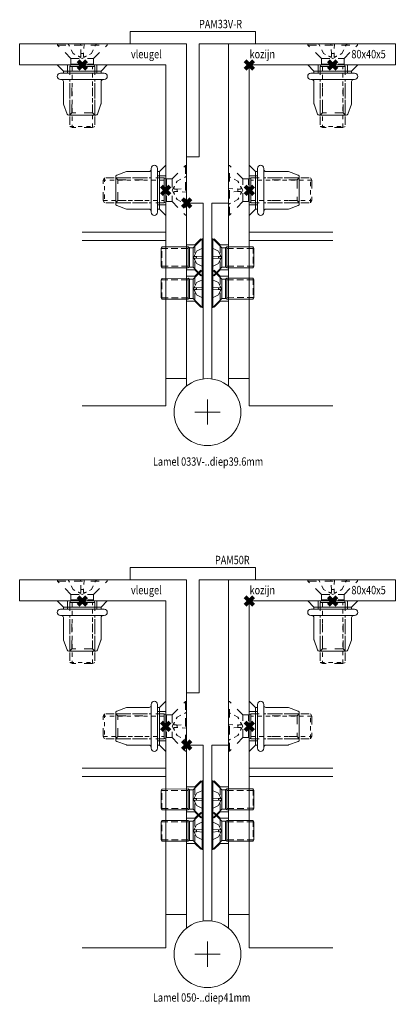
# Model space of a CAD drawing. Units: millimetres. Extents: x 0 to 19687, y 0 to 20038.
# Drawn here: x 514 to 604, y 8537 to 8772 of the extents above; entities that cross this region are included whole.
import ezdxf

# ---------------------------------------------------------------- set-up
doc = ezdxf.new("R2010")
doc.units = ezdxf.units.MM
doc.header["$PDMODE"] = 3
doc.header["$PDSIZE"] = 1
for name, pattern in [('CENTER', [16, 10, -2, 2, -2]), ('HIDDEN', [4, 2, -2]), ('HIDDEN2', [4.762499999999999, 3.175, -1.5875])]:
    doc.linetypes.add(name, pattern=pattern)
for name, color, linetype, lineweight in [('00-Bevmiddelen', 84, 'CONTINUOUS', 5), ('2 HARTLIJN1', 30, 'CENTER', 5), ('H0-Bevmiddelen hidden', 84, 'HIDDEN', 5), ("Storax block's", 7, 'CONTINUOUS', 20), ('Storax profiel detail dun', 134, 'CONTINUOUS', 18), ('Storax profiel detail hidden', 138, 'HIDDEN', 13)]:
    doc.layers.add(name, color=color, linetype=linetype, lineweight=lineweight)
for name, color, linetype, lineweight, plot in [('2 Niet printen', 243, 'CONTINUOUS', 9, False), ('Storax Profiel nummer hidden', 163, 'CONTINUOUS', 0, False), ('Storax Vangpunt profiel', 1, 'CONTINUOUS', 100, False)]:
    doc.layers.add(name, color=color, linetype=linetype, lineweight=lineweight, plot=plot)
doc.styles.add('ST-2mmHidden', font='romans.shx', dxfattribs={"width": 0.8, "height": 2})

# ---------------------------------------------------------------- blocks, each defined once
blk = doc.blocks.new('Blindklinkmoer M6 in deurprofiel')
at = {"layer": '00-Bevmiddelen', "color": 1}
for p, q in [((-11.99999999999568, 2.999999999999318), (-11.47326886503606, 2.473268865039472)), ((-1.5, 4.499999999999545), (-2, 4.499999999999545)), ((-1.999999999999773, 3.500000000000227), (0, 3.5)), ((-11.99999999999704, -3.000000000000682), (-11.47326886503697, -2.473268865040836)), ((-1.999999999999773, -3.500000000000227), (0, -3.5)), ((-1.5, -4.5), (-1.999999999999773, -4.5)), ((-2.75, -5.999999999999773), (-2.749999999999773, -5.999999999999773))]:
    blk.add_line(p, q, dxfattribs=at)
blk.add_lwpolyline([(-3.499999999999545, -4.999999999999773, 0.414213562373095), (-3.999999999999545, -4.499999999999773), (-9.212026344747073, -4.5, -0.08409497254926877), (-9.376689635425464, -4.472108039227123), (-11.750000000005, -3.644337567297271, -0.267949192430896), (-12.00000000000387, -3.211324865405004), (-11.99999999999613, 3.211324865405004, -0.2679491924307698), (-11.750000000005, 3.644337567297043), (-9.376689635424782, 4.472108039226669, -0.08409497254926872), (-9.212026344746391, 4.499999999999545), (-4.000000000000227, 4.499999999999545, 0.414213562373095), (-3.500000000000227, 4.999999999999545)], format="xyb", dxfattribs=at)
blk.add_lwpolyline([(-3.500000000000227, 4.999999999999545), (-3.500000000000227, 5.25, -0.414213562373095), (-2.75, 5.999999999999773), (-2.75, 5.999999999999773, -0.414213562373095), (-2, 5.249999999999773), (-1.999999999999773, -5.249999999999773, -0.4142135623732724), (-2.75, -5.999999999999545, -0.414213562373095), (-3.499999999999773, -5.249999999999773), (-3.499999999999545, -4.999999999999773)], format="xyb", close=True, dxfattribs=at)
blk.add_lwpolyline([(-1.5, -4.5), (0, -6), (0, 6), (-1.5, 4.499999999999545)], close=True, dxfattribs=at)
at = {"layer": 'H0-Bevmiddelen hidden', "color": 1}
for p, q in [((-11.99999999999568, 2.999999999999318), (-3.5, 2.999999999999773)), ((-11.47326886503697, -2.473268865040836), (-11.47326886503606, 2.473268865039472)), ((-11.47326886503606, 2.473268865039472), (-3.5, 2.473268865039927)), ((-11.99999999999704, -3.000000000000682), (-3.499999999999773, -3.000000000000455)), ((-11.47326886503697, -2.473268865040836), (-3.499999999999773, -2.473268865040609))]:
    blk.add_line(p, q, dxfattribs=at)
at = {"layer": 'Storax Vangpunt profiel'}
blk.add_point((0, 0), dxfattribs=at)
blk = doc.blocks.new('VKK M6x20')
at = {"layer": 'H0-Bevmiddelen hidden', "color": 1, "linetype": 'HIDDEN'}
for p, q in [((-5.925000000046566, 0), (5.925000000046566, 0)), ((-5.925000000046566, 0), (-5.925000000046566, -0.2749453124997672)), ((5.925000000046566, 0), (5.925000000046566, -0.2749453124997672)), ((-5.925000000046566, -0.2749453124997672), (5.925000000046566, -0.2749453124997672)), ((-2.712445312528871, -3.487499999988358), (-5.925000000046566, -0.2749453124997672)), ((2.712445312528871, -3.487499999988358), (5.925000000046566, -0.2749453124997672)), ((-2.712445312528871, -3.487499999988358), (2.712445312528871, -3.487499999988358)), ((-2.712445312528871, -3.487499999988358), (-2.712445312528871, -4.787390624987893)), ((2.712445312528871, -3.487499999988358), (2.712445312528871, -4.787390624987893)), ((-2.712445312528871, -4.787390624987893), (-3, -5.362499999988358)), ((-3, -5.362499999988358), (3, -5.362499999988358)), ((-3, -5.362499999988358), (-3, -19.71244531249977)), ((-3, -5.362499999988358), (3, -5.362499999988358)), ((-2.712445312528871, -4.787390624987893), (2.712445312528871, -4.787390624987893)), ((2.712445312528871, -4.787390624987893), (3, -5.362499999988358)), ((3, -5.362499999988358), (3, -19.71244531249977)), ((-2.424890625057742, -20), (-3, -19.71244531249977)), ((2.424890625057742, -20), (-2.424890625057742, -20)), ((2.424890625057742, -20), (3, -19.71244531249977))]:
    blk.add_line(p, q, dxfattribs=at)
at = {"layer": 'H0-Bevmiddelen hidden', "color": 1, "linetype": 'HIDDEN', "ltscale": 0.5}
for p, q in [((-2.200836370000616, -2.279794544563629), (-3.288213368155994, -0.09885369034600444)), ((0, -3.450000000011642), (-2.200836370000616, -2.279794544563629)), ((-0.306916069239378, -2.27979451417923), (-0.4402082785964012, -0.09885369334369898)), ((-0.3069160752929747, -2.279794544563629), (0.3069160752929747, -2.279794544563629)), ((0, -3.450000000011642), (2.200836370000616, -2.279794544563629)), ((0.4402082785964012, -0.09885369334369898), (0.306916069239378, -2.27979451417923)), ((2.200836370000616, -2.279794544563629), (3.288213368155994, -0.09885369034600444)), ((-2.442000000039116, -5.362499999988358), (-2.442000000039116, -19.99144531250931)), ((2.442000000039116, -19.99144531250931), (2.442000000039116, -5.362499999988358)), ((-3, -19.71244531249977), (3, -19.71244531249977))]:
    blk.add_line(p, q, dxfattribs=at)
at = {"layer": 'H0-Bevmiddelen hidden', "color": 1, "linetype": 'HIDDEN', "ltscale": 0.5052368640899658, "flags": 128}
for points in [[(-0.4402420576661825, 0), (-0.440649501979351, -0.0002064349537249655), (-0.4410341754555702, -0.0008144320454448462), (-0.4413927253335714, -0.00180702973739244), (-0.4417218547314405, -0.003167266491800547), (-0.4420181829482317, -0.004878180334344506), (-0.4422783572226763, -0.006922810280229896), (-0.4424990247935057, -0.009284194093197584), (-0.4426768608391285, -0.01194537064293399), (-0.4428091831505299, -0.0149058282840997), (-0.4429016355425119, -0.01831578731071204), (-0.4429563414305449, -0.02217430563177913), (-0.4429736081510782, -0.02642956038471311), (-0.4429537430405617, -0.03102973569184542), (-0.4428969975560904, -0.03592300694435835), (-0.4428036510944366, -0.041057561757043), (-0.4426740389317274, -0.04638157202862203), (-0.442508440464735, -0.0518432236276567), (-0.4423016868531704, -0.05755823571234941), (-0.4420471843332052, -0.06373884156346321), (-0.4417489562183619, -0.07030938053503633), (-0.4414111375808716, -0.07718971464782953), (-0.4410378634929657, -0.0842996989376843), (-0.4406332969665527, -0.0915591954253614), (-0.4402016010135412, -0.09888805914670229)], [(0.4402016010135412, -0.09888805914670229), (0.4406332969665527, -0.0915591954253614), (0.4410378634929657, -0.0842996989376843), (0.4414111375808716, -0.07718971464782953), (0.4417489562183619, -0.07030938053503633), (0.4420471843332052, -0.06373884156346321), (0.4423016868531704, -0.05755823571234941), (0.442508440464735, -0.0518432236276567), (0.4426740389317274, -0.04638157202862203), (0.4428036510944366, -0.041057561757043), (0.4428969975560904, -0.03592300694435835), (0.4429537430405617, -0.03102973569184542), (0.4429736081510782, -0.02642956038471311), (0.4429563414305449, -0.02217430563177913), (0.4429016355425119, -0.01831578731071204), (0.4428091831505299, -0.0149058282840997), (0.4426768608391285, -0.01194537064293399), (0.4424990247935057, -0.009284194093197584), (0.4422783572226763, -0.006922810280229896), (0.4420181829482317, -0.004878180334344506), (0.4417218547314405, -0.003167266491800547), (0.4413927253335714, -0.00180702973739244), (0.4410341754555702, -0.0008144320454448462), (0.440649501979351, -0.0002064349537249655), (0.4402420576661825, 0)]]:
    blk.add_lwpolyline(points, dxfattribs=at)
at = {"layer": 'H0-Bevmiddelen hidden', "color": 1, "linetype": 'HIDDEN', "ltscale": 0.5, "flags": 128}
for points in [[(-0.3163336403667927, -2.888863161206245), (-0.3161002323031425, -2.875982746481895), (-0.3158597555011511, -2.86253035068512), (-0.3156117349863052, -2.848468422889709), (-0.3153556119650602, -2.83375583589077), (-0.3150907997041941, -2.818347662687302), (-0.3148166555911303, -2.802194729447365), (-0.3145324531942606, -2.785243391990662), (-0.3142374102026224, -2.767434194684029), (-0.3139307163655758, -2.748702093958855), (-0.3136113658547401, -2.728975117206573), (-0.3132783807814121, -2.708173245191574), (-0.312930503860116, -2.686207965016365), (-0.3125665336847305, -2.662980929017067), (-0.3121849894523621, -2.638381943106651), (-0.3117842227220535, -2.612287849187851), (-0.3113624732941389, -2.584560066461563), (-0.3109176736325026, -2.55504235625267), (-0.3104475047439337, -2.523557916283607), (-0.3099493123590946, -2.489906251430511), (-0.3094201348721981, -2.453857809305191), (-0.3088565077632666, -2.415149956941605), (-0.3082544635981321, -2.373479828238487), (-0.3076094482094049, -2.328497394919395), (-0.306916069239378, -2.27979451417923)], [(0.306916069239378, -2.27979451417923), (0.3076094482094049, -2.328497394919395), (0.3082544635981321, -2.373479828238487), (0.3088565077632666, -2.415149956941605), (0.3094201348721981, -2.453857809305191), (0.3099493123590946, -2.489906251430511), (0.3104475047439337, -2.523557916283607), (0.3109176736325026, -2.55504235625267), (0.3113624732941389, -2.584560066461563), (0.3117842227220535, -2.612287849187851), (0.3121849894523621, -2.638381943106651), (0.3125665336847305, -2.662980929017067), (0.312930503860116, -2.686207965016365), (0.3132783807814121, -2.708173245191574), (0.3136113658547401, -2.728975117206573), (0.3139307163655758, -2.748702093958855), (0.3142374102026224, -2.767434194684029), (0.3145324531942606, -2.785243391990662), (0.3148166555911303, -2.802194729447365), (0.3150907997041941, -2.818347662687302), (0.3153556119650602, -2.83375583589077), (0.3156117349863052, -2.848468422889709), (0.3158597555011511, -2.86253035068512), (0.3161002323031425, -2.875982746481895), (0.3163336403667927, -2.888863161206245)], [(-1.006819568574429, -2.888863161206245), (-0.9628912433981895, -2.910807877779007), (-0.9192978031933308, -2.931989282369614), (-0.8764575608074665, -2.952127084136009), (-0.8347888290882111, -2.970940992236137), (-0.7939769513905048, -2.988460063934326), (-0.7522507756948471, -3.005231916904449), (-0.710171777755022, -3.020712733268738), (-0.6684819795191288, -3.034279122948647), (-0.6279014982283115, -3.045287355780602), (-0.5890326574444771, -3.053342700004578), (-0.5524402856826782, -3.05828869342804), (-0.5186890996992588, -3.059971332550049), (-0.4872375726699829, -3.05828869342804), (-0.4575286153703928, -3.053342700004578), (-0.4301038384437561, -3.045287355780602), (-0.4055036511272192, -3.034279122948647), (-0.3840820491313934, -3.020712733268738), (-0.3658623620867729, -3.005231916904449), (-0.3508395049721003, -2.988460063934326), (-0.3389571234583855, -2.970940992236137), (-0.3295657597482204, -2.952127084136009), (-0.3225748892873526, -2.931989282369614), (-0.3181192651391029, -2.910807877779007), (-0.3163336403667927, -2.888863161206245)], [(0.3163336403667927, -2.888863161206245), (0.3181192651391029, -2.910807877779007), (0.3225748892873526, -2.931989282369614), (0.3295657597482204, -2.952127084136009), (0.3389571234583855, -2.970940992236137), (0.3508395049721003, -2.988460063934326), (0.3658623620867729, -3.005231916904449), (0.3840820491313934, -3.020712733268738), (0.4055036511272192, -3.034279122948647), (0.4301038384437561, -3.045287355780602), (0.4575286153703928, -3.053342700004578), (0.4872375726699829, -3.05828869342804), (0.5186890996992588, -3.059971332550049), (0.5524402856826782, -3.05828869342804), (0.5890326574444771, -3.053342700004578), (0.6279014982283115, -3.045287355780602), (0.6684819795191288, -3.034279122948647), (0.710171777755022, -3.020712733268738), (0.7522507756948471, -3.005231916904449), (0.7939769513905048, -2.988460063934326), (0.8347888290882111, -2.970940992236137), (0.8764575608074665, -2.952127084136009), (0.9192978031933308, -2.931989282369614), (0.9628912433981895, -2.910807877779007), (1.006819568574429, -2.888863161206245)]]:
    blk.add_lwpolyline(points, dxfattribs=at)
at = {"layer": 'H0-Bevmiddelen hidden', "color": 1, "linetype": 'HIDDEN', "ltscale": 0.5}
for centre, start, end in [((-3.44795915170107, -0.1785000000090804), 26.50000000113549, 90), ((3.44795915170107, -0.1785000000090804), 90, 153.4999999988645)]:
    blk.add_arc(centre, 0.1785, start, end, dxfattribs=at)
blk = doc.blocks.new('Bev-Hoeken aan deurprofielen')
at = {"layer": '2 Niet printen'}
for points in [[(-35, 0), (0, 0), (0, -40), (-20, -40)], [(40, -40), (20, -40), (20, 0), (55, 0)]]:
    blk.add_lwpolyline(points, dxfattribs=at)
at = {"layer": 'Storax profiel detail dun'}
for points in [[(5, -12), (5, 5), (-8.5, 5), (-8.5, 8), (21.5, 8), (21.5, 5), (8, 5), (8, -12)], [(5, -12), (5, -22), (8, -22), (8, -12)]]:
    blk.add_lwpolyline(points, dxfattribs=at)
at = {"layer": "Storax block's"}
for name, p in [('VKK M6x20', (-20, 4.997045256124693)), ('VKK M6x20', (40, 4.997045256124693)), ('Blindklinkmoer M6 in deurprofiel', (4.547473508864641e-13, -30.00295474387531))]:
    blk.add_blockref(name, p, dxfattribs=at)
for name, p, rotation in [('Blindklinkmoer M6 in deurprofiel', (-20, -0.002954743875307031), 90), ('Blindklinkmoer M6 in deurprofiel', (40, -0.002954743875307031), 90), ('VKK M6x20', (5.000000000000455, -30.00295474387531), 270), ('VKK M6x20', (15, -30.00295474387531), 90), ('Blindklinkmoer M6 in deurprofiel', (20, -30.00295474387531), 180)]:
    blk.add_blockref(name, p, dxfattribs=dict(at, rotation=rotation))
blk = doc.blocks.new('scharnier blad1 BAZ')
at = {"layer": '2 HARTLIJN1'}
for p, q in [((5, -53), (5, -47)), ((8, -50), (2, -50))]:
    blk.add_line(p, q, dxfattribs=at)
at = {"layer": 'Storax profiel detail dun'}
blk.add_lwpolyline([(0, -43.75500200160604), (0, 0), (4, 0), (4, -42.06274606680381)], dxfattribs=at)
blk.add_circle((5, -50), 8, dxfattribs=at)
at = {"layer": 'Storax profiel detail hidden'}
for p, q in [((2.000000000015461, -10), (4, -8)), ((2.000000000015461, -10), (0, -10.00000000001455)), ((2.000000000015461, -10), (2.000000000015461, -16.00000000001455)), ((2.000000000015461, -16.00000000001455), (0, -16.0000000000291)), ((2.000000000015461, -17.5), (4, -15.5)), ((2.000000000015461, -16.00000000001455), (4, -18)), ((2.000000000015461, -17.5), (0, -17.50000000001455)), ((2.000000000015461, -17.5), (2.000000000015461, -23.50000000001455)), ((2.000000000015461, -23.50000000001455), (0, -23.5000000000291)), ((2.000000000015461, -23.50000000001455), (4, -25.5))]:
    blk.add_line(p, q, dxfattribs=at)
blk = doc.blocks.new('scharnier2draai')
at = {"layer": '2 HARTLIJN1'}
for p, q in [((0, -3), (0, 3)), ((3, 0), (-3, 0))]:
    blk.add_line(p, q, dxfattribs=at)
at = {"layer": 'Storax profiel detail dun'}
blk.add_lwpolyline([(1, 7.937253933181637), (1, 50), (5, 50), (5, 6.244997998393956)], dxfattribs=at)
blk.add_circle((0, 0), 8, dxfattribs=at)
at = {"layer": 'Storax profiel detail hidden'}
for p, q in [((2.999999999984084, 40.00000000001455), (1, 42)), ((2.999999999984084, 34), (2.999999999984084, 40.00000000001455)), ((2.999999999984084, 40.00000000001455), (4.999999999999545, 40.0000000000291)), ((2.999999999984084, 32.50000000001455), (1, 34.5)), ((2.999999999984084, 34), (1, 32)), ((2.999999999984084, 34), (4.999999999999545, 34.00000000001455)), ((2.999999999984084, 26.5), (2.999999999984084, 32.50000000001455)), ((2.999999999984084, 32.50000000001455), (4.999999999999545, 32.5000000000291)), ((2.999999999984084, 26.5), (1, 24.5)), ((2.999999999984084, 26.5), (4.999999999999545, 26.50000000001455))]:
    blk.add_line(p, q, dxfattribs=at)
blk = doc.blocks.new('scharnier blad2 BAZ')
at = {"layer": "Storax block's"}
blk.add_blockref('scharnier2draai', (0, 0), dxfattribs=at)
blk = doc.blocks.new('VKK M5x10')
at = {"layer": '00-Bevmiddelen', "color": 1}
for p, q in [((0, 4.450000000011642), (0, -4.450000000011642)), ((0, 4.450000000011642), (0.1832968749804422, 4.450000000011642)), ((0.1832968749804422, 4.450000000011642), (0.1832968749804422, -4.450000000011642)), ((2.324999999953434, 2.308296875009546), (0.1832968749804422, 4.450000000011642)), ((3.191593750030734, 2.308296875009546), (3.574999999953434, 2.5)), ((3.574999999953434, 2.5), (9.82495344337076, 2.504269915254554)), ((3.574999999953434, 2.5), (3.574999999953434, -2.5)), ((3.574999999953434, 2.5), (3.574999999953434, -2.5)), ((10.01665656839032, 2.120863665244542), (9.82495344337076, 2.504269915254554)), ((2.324999999953434, 2.308296875009546), (2.324999999953434, -2.308296875009546)), ((2.324999999953434, 2.308296875009546), (3.191593750030734, 2.308296875009546)), ((3.191593750030734, 2.308296875009546), (3.191593750030734, -2.308296875009546)), ((10.01665656839032, -2.112323834735435), (10.01665656839032, 2.120863665244542)), ((2.324999999953434, -2.308296875009546), (0.1832968749804422, -4.450000000011642)), ((2.324999999953434, -2.308296875009546), (3.191593750030734, -2.308296875009546)), ((3.191593750030734, -2.308296875009546), (3.574999999953434, -2.5)), ((10.01665656839032, -2.112323834735435), (9.82495344337076, -2.495730084745446)), ((0, -4.450000000011642), (0.1832968749804422, -4.450000000011642)), ((3.574999999953434, -2.5), (9.82495344337076, -2.495730084745446))]:
    blk.add_line(p, q, dxfattribs=at)
at = {"layer": '00-Bevmiddelen', "color": 1, "linetype": 'HIDDEN2', "ltscale": 0.5}
for p, q in [((9.82495344337076, 2.504269915254554), (9.82495344337076, -2.495730084745446)), ((1.519863029709086, 1.467224246618571), (0.06590246025007218, 2.192142245388823)), ((1.51986300945282, 0.204610712826252), (0.06590246222913265, 0.2934721857309341)), ((2.300000000046566, 0), (1.519863029709086, 1.467224246618571)), ((1.55233159661293, 0.2050729654729366), (1.51986300945282, 0.204610712826252)), ((1.519863029709086, 0.2046107168425806), (1.519863029709086, -0.2046107168425806)), ((2.300000000046566, 0), (1.519863029709086, -1.467224246618571)), ((1.582319885492325, 0.2055029757320881), (1.55233159661293, 0.2050729654729366)), ((1.610099971294403, 0.2059043385088444), (1.582319885492325, 0.2055029757320881)), ((1.635905206203461, 0.2062800899147987), (1.610099971294403, 0.2059043385088444)), ((1.659937500953674, 0.2066328749060631), (1.635905206203461, 0.2062800899147987)), ((1.682371944189072, 0.2069650031626225), (1.659937500953674, 0.2066328749060631)), ((1.703361570835114, 0.207278449088335), (1.682371944189072, 0.2069650031626225)), ((1.723040044307709, 0.2075749821960926), (1.703361570835114, 0.207278449088335)), ((1.741525232791901, 0.207856148481369), (1.723040044307709, 0.2075749821960926)), ((1.758921295404434, 0.2081233263015747), (1.741525232791901, 0.207856148481369)), ((1.775320619344711, 0.2083776891231537), (1.758921295404434, 0.2081233263015747)), ((1.79080531001091, 0.208620335906744), (1.775320619344711, 0.2083776891231537)), ((1.805448830127716, 0.2088522538542747), (1.79080531001091, 0.208620335906744)), ((1.819316744804382, 0.2090742439031601), (1.805448830127716, 0.2088522538542747)), ((1.832468062639236, 0.2092871442437172), (1.819316744804382, 0.2090742439031601)), ((1.844956129789352, 0.2094916068017483), (1.832468062639236, 0.2092871442437172)), ((1.856828927993774, 0.2096883021295071), (1.844956129789352, 0.2094916068017483)), ((1.868129819631577, 0.2098777703940868), (1.856828927993774, 0.2096883021295071)), ((1.878898441791534, 0.2100605331361294), (1.868129819631577, 0.2098777703940868)), ((1.889170557260513, 0.2102370746433735), (1.878898441791534, 0.2100605331361294)), ((1.89897894859314, 0.2104078233242035), (1.889170557260513, 0.2102370746433735)), ((1.908353567123413, 0.2105731703341007), (1.89897894859314, 0.2104078233242035)), ((1.91732183098793, 0.210733488202095), (1.908353567123413, 0.2105731703341007)), ((1.925908774137497, 0.2108890935778618), (1.91732183098793, 0.210733488202095)), ((1.940538585186005, 0.2120795100927353), (1.925908774137497, 0.2108890935778618)), ((1.940538585186005, 0.641927495598793), (1.954659521579742, 0.6128652021288872)), ((1.954659521579742, 0.2150499261915684), (1.940538585186005, 0.2120795100927353)), ((1.954659521579742, 0.6128652021288872), (1.968084722757339, 0.584305040538311)), ((1.968084722757339, 0.2197105064988136), (1.954659521579742, 0.2150499261915684)), ((1.968084722757339, 0.584305040538311), (1.980627328157425, 0.5565258860588074)), ((1.980627328157425, 0.2259714156389236), (1.968084722757339, 0.2197105064988136)), ((1.980627328157425, 0.5565258860588074), (1.992306709289551, 0.5293179675936699)), ((1.992306709289551, 0.2338930033147335), (1.980627328157425, 0.2259714156389236)), ((1.992306709289551, 0.5293179675936699), (2.003487944602966, 0.5015005171298981)), ((2.003487944602966, 0.2439082413911819), (1.992306709289551, 0.2338930033147335)), ((2.003487944602966, 0.5015005171298981), (2.013808488845825, 0.4734478518366814)), ((2.013808488845825, 0.256054699420929), (2.003487944602966, 0.2439082413911819)), ((2.013808488845825, 0.4734478518366814), (2.022852748632431, 0.4456546530127525)), ((2.022852748632431, 0.2703357674181461), (2.013808488845825, 0.256054699420929)), ((2.022852748632431, 0.4456546530127525), (2.030191570520401, 0.4186009988188744)), ((2.030191570520401, 0.2867358922958374), (2.022852748632431, 0.2703357674181461)), ((2.030191570520401, 0.4186009988188744), (2.035561800003052, 0.3926884382963181)), ((2.035561800003052, 0.3050190769135952), (2.030191570520401, 0.2867358922958374)), ((2.035561800003052, 0.3926884382963181), (2.038859128952026, 0.3682935237884521)), ((2.038859128952026, 0.3248250484466553), (2.035561800003052, 0.3050190769135952)), ((2.038859128952026, 0.3682935237884521), (2.039980888366699, 0.3457927331328392)), ((2.039980888366699, 0.3457927331328392), (2.038859128952026, 0.3248250484466553)), ((3.574999999953434, 2.127999999996973), (10.01095344335772, 2.132269915251527)), ((0.06590246222913265, -0.2934721857309341), (1.51986300945282, -0.204610712826252)), ((1.519863029709086, -1.467224246618571), (0.06590246025007218, -2.192142245388823)), ((1.51986300945282, -0.204610712826252), (1.55233159661293, -0.2050729654729366)), ((1.55233159661293, -0.2050729654729366), (1.582319885492325, -0.2055029757320881)), ((1.582319885492325, -0.2055029757320881), (1.610099971294403, -0.2059043385088444)), ((1.610099971294403, -0.2059043385088444), (1.635905206203461, -0.2062800899147987)), ((1.635905206203461, -0.2062800899147987), (1.659937500953674, -0.2066328749060631)), ((1.659937500953674, -0.2066328749060631), (1.682371944189072, -0.2069650031626225)), ((1.682371944189072, -0.2069650031626225), (1.703361570835114, -0.207278449088335)), ((1.703361570835114, -0.207278449088335), (1.723040044307709, -0.2075749821960926)), ((1.723040044307709, -0.2075749821960926), (1.741525232791901, -0.207856148481369)), ((1.741525232791901, -0.207856148481369), (1.758921295404434, -0.2081233263015747)), ((1.758921295404434, -0.2081233263015747), (1.775320619344711, -0.2083776891231537)), ((1.775320619344711, -0.2083776891231537), (1.79080531001091, -0.208620335906744)), ((1.79080531001091, -0.208620335906744), (1.805448830127716, -0.2088522538542747)), ((1.805448830127716, -0.2088522538542747), (1.819316744804382, -0.2090742439031601)), ((1.819316744804382, -0.2090742439031601), (1.832468062639236, -0.2092871442437172)), ((1.832468062639236, -0.2092871442437172), (1.844956129789352, -0.2094916068017483)), ((1.844956129789352, -0.2094916068017483), (1.856828927993774, -0.2096883021295071)), ((1.856828927993774, -0.2096883021295071), (1.868129819631577, -0.2098777703940868)), ((1.868129819631577, -0.2098777703940868), (1.878898441791534, -0.2100605331361294)), ((1.878898441791534, -0.2100605331361294), (1.889170557260513, -0.2102370746433735)), ((1.889170557260513, -0.2102370746433735), (1.89897894859314, -0.2104078233242035)), ((1.89897894859314, -0.2104078233242035), (1.908353567123413, -0.2105731703341007)), ((1.908353567123413, -0.2105731703341007), (1.91732183098793, -0.210733488202095)), ((1.91732183098793, -0.210733488202095), (1.925908774137497, -0.2108890935778618)), ((1.925908774137497, -0.2108890935778618), (1.940538585186005, -0.2120795100927353)), ((1.940538585186005, -0.2120795100927353), (1.954659521579742, -0.2150499261915684)), ((1.954659521579742, -0.2150499261915684), (1.968084722757339, -0.2197105064988136)), ((1.968084722757339, -0.2197105064988136), (1.980627328157425, -0.2259714156389236)), ((1.980627328157425, -0.2259714156389236), (1.992306709289551, -0.2338930033147335)), ((1.992306709289551, -0.2338930033147335), (2.003487944602966, -0.2439082413911819)), ((2.003487944602966, -0.2439082413911819), (2.013808488845825, -0.256054699420929)), ((2.013808488845825, -0.4734478518366814), (2.003487944602966, -0.5015005171298981)), ((2.013808488845825, -0.256054699420929), (2.022852748632431, -0.2703357674181461)), ((2.022852748632431, -0.4456546530127525), (2.013808488845825, -0.4734478518366814)), ((2.022852748632431, -0.2703357674181461), (2.030191570520401, -0.2867358922958374)), ((2.030191570520401, -0.4186009988188744), (2.022852748632431, -0.4456546530127525)), ((2.030191570520401, -0.2867358922958374), (2.035561800003052, -0.3050190769135952)), ((2.035561800003052, -0.3926884382963181), (2.030191570520401, -0.4186009988188744)), ((2.035561800003052, -0.3050190769135952), (2.038859128952026, -0.3248250484466553)), ((2.038859128952026, -0.3682935237884521), (2.035561800003052, -0.3926884382963181)), ((2.038859128952026, -0.3248250484466553), (2.039980888366699, -0.3457927331328392)), ((2.039980888366699, -0.3457927331328392), (2.038859128952026, -0.3682935237884521)), ((10.01095344335772, -2.123730084742419), (3.574999999953434, -2.127999999996973))]:
    blk.add_line(p, q, dxfattribs=at)
at = {"layer": '00-Bevmiddelen', "color": 1, "ltscale": 0.5052368640899658}
for p, q in [((0, 0.2934947051107883), (0.0001376232830807567, 0.2937663346529007)), ((0.0001376232830807567, 0.2937663346529007), (0.0005429546581581235, 0.2940227836370468)), ((0.0005429546581581235, 0.2940227836370468), (0.001204686472192407, 0.2942618168890476)), ((0.001204686472192407, 0.2942618168890476), (0.00211151095572859, 0.294481236487627)), ((0.00211151095572859, 0.294481236487627), (0.003252120222896338, 0.2946787886321545)), ((0.003252120222896338, 0.2946787886321545), (0.004615206853486598, 0.2948522381484509)), ((0.004615206853486598, 0.2948522381484509), (0.006189462728798389, 0.2949993498623371)), ((0.006189462728798389, 0.2949993498623371), (0.007963580428622663, 0.2951179072260857)), ((0.007963580428622663, 0.2951179072260857), (0.009937218856066465, 0.2952061221003532)), ((0.009937218856066465, 0.2952061221003532), (0.01221052487380803, 0.2952677570283413)), ((0.01221052487380803, 0.2952677570283413), (0.01478287042118609, 0.2953042276203632)), ((0.01478287042118609, 0.2953042276203632), (0.01761970692314208, 0.2953157387673855)), ((0.01761970692314208, 0.2953157387673855), (0.02068649046123028, 0.2953024953603745)), ((0.02068649046123028, 0.2953024953603745), (0.0239486712962389, 0.2952646650373936)), ((0.0239486712962389, 0.2952646650373936), (0.02737170783802867, 0.2952024340629578)), ((0.02737170783802867, 0.2952024340629578), (0.03092104801908135, 0.2951160259544849)), ((0.03092104801908135, 0.2951160259544849), (0.03456214908510447, 0.29500562697649)), ((0.03456214908510447, 0.29500562697649), (0.03837215714156628, 0.2948677912354469)), ((0.03837215714156628, 0.2948677912354469), (0.04249256104230881, 0.2946981228888035)), ((0.04249256104230881, 0.2946981228888035), (0.04687292035669088, 0.2944993041455746)), ((0.04687292035669088, 0.2944993041455746), (0.05145980976521969, 0.2942740917205811)), ((0.05145980976521969, 0.2942740917205811), (0.05619979929178953, 0.2940252423286438)), ((0.05619979929178953, 0.2940252423286438), (0.0610394636169076, 0.2937555313110352)), ((0.0610394636169076, 0.2937555313110352), (0.06592537276446819, 0.2934677340090275)), ((0.0001376232830807567, -0.2937663346529007), (0, -0.2934947051107883)), ((0.0005429546581581235, -0.2940227836370468), (0.0001376232830807567, -0.2937663346529007)), ((0.001204686472192407, -0.2942618168890476), (0.0005429546581581235, -0.2940227836370468)), ((0.00211151095572859, -0.294481236487627), (0.001204686472192407, -0.2942618168890476)), ((0.003252120222896338, -0.2946787886321545), (0.00211151095572859, -0.294481236487627)), ((0.004615206853486598, -0.2948522381484509), (0.003252120222896338, -0.2946787886321545)), ((0.006189462728798389, -0.2949993498623371), (0.004615206853486598, -0.2948522381484509)), ((0.007963580428622663, -0.2951179072260857), (0.006189462728798389, -0.2949993498623371)), ((0.009937218856066465, -0.2952061221003532), (0.007963580428622663, -0.2951179072260857)), ((0.01221052487380803, -0.2952677570283413), (0.009937218856066465, -0.2952061221003532)), ((0.01478287042118609, -0.2953042276203632), (0.01221052487380803, -0.2952677570283413)), ((0.01761970692314208, -0.2953157387673855), (0.01478287042118609, -0.2953042276203632)), ((0.02068649046123028, -0.2953024953603745), (0.01761970692314208, -0.2953157387673855)), ((0.0239486712962389, -0.2952646650373936), (0.02068649046123028, -0.2953024953603745)), ((0.02737170783802867, -0.2952024340629578), (0.0239486712962389, -0.2952646650373936)), ((0.03092104801908135, -0.2951160259544849), (0.02737170783802867, -0.2952024340629578)), ((0.03456214908510447, -0.29500562697649), (0.03092104801908135, -0.2951160259544849)), ((0.03837215714156628, -0.2948677912354469), (0.03456214908510447, -0.29500562697649)), ((0.04249256104230881, -0.2946981228888035), (0.03837215714156628, -0.2948677912354469)), ((0.04687292035669088, -0.2944993041455746), (0.04249256104230881, -0.2946981228888035)), ((0.05145980976521969, -0.2942740917205811), (0.04687292035669088, -0.2944993041455746)), ((0.05619979929178953, -0.2940252423286438), (0.05145980976521969, -0.2942740917205811)), ((0.0610394636169076, -0.2937555313110352), (0.05619979929178953, -0.2940252423286438)), ((0.06592537276446819, -0.2934677340090275), (0.0610394636169076, -0.2937555313110352))]:
    blk.add_line(p, q, dxfattribs=at)
blk = doc.blocks.new('scharnier blad 1-2 BAZ')
at = {"layer": 'Storax Vangpunt profiel'}
blk.add_point((0, 0), dxfattribs=at)
at = {"layer": "Storax block's"}
for name, p in [('scharnier blad1 BAZ', (0, 0)), ('scharnier blad2 BAZ', (5, -50)), ('VKK M5x10', (6.085557889300617, -12.99999999999272)), ('VKK M5x10', (6.085557889300617, -20.49999999999272))]:
    blk.add_blockref(name, p, dxfattribs=at)
at = {"layer": "Storax block's", "rotation": 180}
for p in [(3.914442110698928, -13.00000000000728), (3.914442110698928, -20.50000000000728)]:
    blk.add_blockref('VKK M5x10', p, dxfattribs=at)
blk = doc.blocks.new('PAM33V-R')
at = {"layer": '2 Niet printen'}
for points in [[(-39.99999999999818, -42), (-19.99999999999818, -42), (-19.99999999999727, -81.54999999998836), (-39.99999999999727, -81.54999999998836)], [(20, -42), (0, -42), (0, -81.54999999998836), (20, -81.54999999998836)]]:
    blk.add_lwpolyline(points, dxfattribs=at)
at = {"layer": 'Storax profiel detail dun'}
for points in [[(-15, -75), (-15, 5), (-55, 5), (-55, 0), (-20, 0), (-20, -75)], [(-5, -75), (-5, 5), (35, 5), (35, 0), (0, 0), (0, -75)]]:
    blk.add_lwpolyline(points, close=True, dxfattribs=at)
at = {"layer": 'Storax Vangpunt profiel'}
blk.add_point((0, 0), dxfattribs=at)
at = {"layer": "Storax block's"}
for name, p in [('Bev-Hoeken aan deurprofielen', (-20, 0)), ('scharnier blad 1-2 BAZ', (-14.99999999999909, -33.04999999998836))]:
    blk.add_blockref(name, p, dxfattribs=at)
at = {"layer": 'Storax Profiel nummer hidden', "style": 'ST-2mmHidden', "width": 0.8}
for s, p in [('PAM33V-R', (-12.02651364219128, 8.772598329036555)), ('vleugel', (-28.33137188868386, 1.581538557067688)), ('kozijn', (0.08178009365838079, 1.576482289659907)), ('80x40x5', (24.47071437914929, 1.576482289659907)), ('Lamel 033V-..diep39.6mm', (-23.06856569970842, -95.87280129985811))]:
    blk.add_text(s, height=2, dxfattribs=at).set_placement(p)
blk = doc.blocks.new('PAM50R')
at = {"layer": '2 Niet printen'}
for points in [[(-39.99999999999818, -42), (-19.99999999999818, -42), (-19.99999999999818, -83), (-39.99999999999818, -83)], [(20, -42), (0, -42), (0, -83), (20, -83)]]:
    blk.add_lwpolyline(points, dxfattribs=at)
at = {"layer": 'Storax profiel detail dun'}
for points in [[(-15, -75), (-15, 5), (-55, 5), (-55, 0), (-20, 0), (-20, -75)], [(-5, -75), (-5, 5), (35, 5), (35, 0), (0, 0), (0, -75)]]:
    blk.add_lwpolyline(points, close=True, dxfattribs=at)
at = {"layer": 'Storax Vangpunt profiel'}
blk.add_point((0, 0), dxfattribs=at)
at = {"layer": "Storax block's"}
for name, p in [('Bev-Hoeken aan deurprofielen', (-20, 0)), ('scharnier blad 1-2 BAZ', (-14.99999999999909, -34.5))]:
    blk.add_blockref(name, p, dxfattribs=at)
at = {"layer": 'Storax Profiel nummer hidden', "style": 'ST-2mmHidden', "width": 0.8}
for s, p in [('PAM50R', (-8.207048543992641, 8.772598329036555)), ('vleugel', (-28.33137188868386, 1.581538557067688)), ('kozijn', (0.08178009365838079, 1.576482289659907)), ('80x40x5', (24.47071437914929, 1.576482289659907)), ('Lamel 050-..diep41mm', (-23.06856569970842, -95.87280129985902))]:
    blk.add_text(s, height=2, dxfattribs=at).set_placement(p)
blk = doc.blocks.new('Lameldeuren onderdelen overzicht')
at = {"layer": "Storax block's"}
for name, p in [('PAM33V-R', (569.3823570609375, 3751.809150663161)), ('PAM50R', (569.3823570609384, 3623.616272845495))]:
    blk.add_blockref(name, p, dxfattribs=at)

msp = doc.modelspace()

# ---------------------------------------------------------------- block references
at = {"layer": "Storax block's"}
msp.add_blockref('Lameldeuren onderdelen overzicht', (0, 5009.601023188879), dxfattribs=at)

doc.saveas('drawing.dxf')
